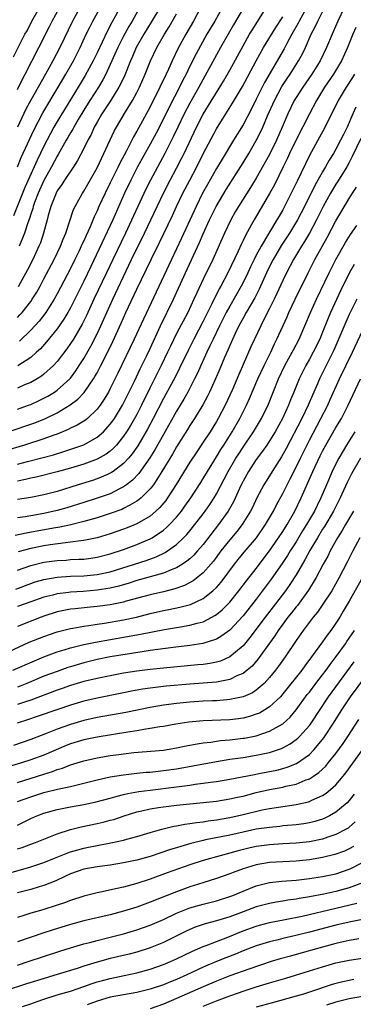
# Model space of a CAD drawing. Units: inches. Extents: x 2610000 to 2613000, y 1482000 to 1485000.
# Drawn here: x 2610593 to 2610644, y 1482295 to 1482443 of the extents above; entities that cross this region are included whole.
import ezdxf

# ---------------------------------------------------------------- set-up
doc = ezdxf.new("R2010")
doc.units = ezdxf.units.IN
doc.header["$MEASUREMENT"] = 0
doc.layers.add('LD26101482_2ft', color=244, linetype='Continuous')

msp = doc.modelspace()

# ---------------------------------------------------------------- linework, layer by layer
at = {"layer": 'LD26101482_2ft'}
for points, elevation in [([(2610593, 1482421.01), (2610593.59, 1482422.41), (2610595.47, 1482426.53), (2610596.85, 1482429.15), (2610599.14, 1482433), (2610600.31, 1482435), (2610601.43, 1482437), (2610602.45, 1482439), (2610603.38, 1482441), (2610603.91, 1482442.09), (2610604.37, 1482443), (2610606.59, 1482447)], 10622), ([(2610636.57, 1482445), (2610635.48, 1482443), (2610635.32, 1482442.68), (2610634.37, 1482441), (2610633.6, 1482439.6), (2610633.19, 1482438.81), (2610630.26, 1482433.74), (2610629, 1482431.19), (2610628.26, 1482429.74), (2610627, 1482427.36), (2610625.58, 1482425), (2610623.84, 1482422.16), (2610623, 1482420.74), (2610621.65, 1482418.35), (2610620.91, 1482417), (2610619.92, 1482415), (2610617.75, 1482410.25), (2610616.2, 1482407), (2610613.91, 1482402.09), (2610611.98, 1482398.02), (2610610.6, 1482395), (2610608.14, 1482389.86), (2610607, 1482387.54), (2610606.71, 1482387), (2610606.09, 1482385.91), (2610605.46, 1482385), (2610605, 1482384.39), (2610603.54, 1482383), (2610603.24, 1482382.76), (2610602.01, 1482381.99), (2610601, 1482381.52), (2610600.66, 1482381.34), (2610599, 1482380.66), (2610598.49, 1482380.49), (2610597, 1482379.93), (2610594.07, 1482379), (2610591, 1482378.07)], 10642), ([(2610608.64, 1482445.36), (2610607.23, 1482442.77), (2610606.55, 1482441.45), (2610605, 1482438.19), (2610604.42, 1482437), (2610603.22, 1482434.78), (2610602.16, 1482433), (2610599, 1482427.83), (2610598.51, 1482427), (2610597.97, 1482426.03), (2610597, 1482424.14), (2610595.99, 1482422.01), (2610595.55, 1482421), (2610594.13, 1482417.87), (2610592.39, 1482413.61)], 10624), ([(2610592.4, 1482437.6), (2610594.14, 1482441), (2610594.45, 1482441.55), (2610595.2, 1482443), (2610596.31, 1482445)], 10616), ([(2610642.25, 1482445), (2610641.28, 1482443), (2610640.6, 1482441.4), (2610640.41, 1482441), (2610639.59, 1482439), (2610638.64, 1482437), (2610637.39, 1482435), (2610635.99, 1482433), (2610635, 1482431.45), (2610634.73, 1482431), (2610633.77, 1482429), (2610632.92, 1482427), (2610632.04, 1482425), (2610631, 1482422.88), (2610629, 1482419.3), (2610628.14, 1482417.86), (2610626.3, 1482415), (2610625.81, 1482414.19), (2610625.14, 1482413), (2610624.19, 1482411), (2610622.43, 1482407), (2610621, 1482404.03), (2610620.04, 1482401.96), (2610619.61, 1482401), (2610618.66, 1482399), (2610617, 1482395.82), (2610616.07, 1482393.93), (2610615.64, 1482393), (2610614.68, 1482391), (2610613, 1482387.66), (2610611.71, 1482385), (2610611, 1482383.63), (2610610.05, 1482381.95), (2610609.46, 1482381), (2610609, 1482380.31), (2610607.93, 1482379), (2610607.49, 1482378.51), (2610607, 1482378.09), (2610606.38, 1482377.62), (2610605, 1482376.84), (2610603, 1482376.1), (2610601, 1482375.49), (2610599, 1482374.94), (2610595.85, 1482374.15), (2610595, 1482373.98), (2610594.22, 1482373.78), (2610593, 1482373.53)], 10646), ([(2610593, 1482376.11), (2610594.52, 1482376.52), (2610596.89, 1482377.11), (2610598.46, 1482377.54), (2610600, 1482378), (2610601.5, 1482378.5), (2610603, 1482379.05), (2610605, 1482380.17), (2610605.96, 1482381), (2610607, 1482382.13), (2610607.37, 1482382.63), (2610607.62, 1482383), (2610608.84, 1482385), (2610609, 1482385.3), (2610610.63, 1482388.63), (2610611.5, 1482390.5), (2610612.49, 1482392.49), (2610613, 1482393.57), (2610614.57, 1482397), (2610616.52, 1482401), (2610618.32, 1482405), (2610620.44, 1482409.56), (2610621, 1482410.86), (2610621.97, 1482413), (2610622.94, 1482415), (2610624.44, 1482417.56), (2610627, 1482421.58), (2610627.86, 1482423), (2610629, 1482424.95), (2610629.68, 1482426.32), (2610629.98, 1482427), (2610630.71, 1482428.71), (2610631.73, 1482431), (2610632.87, 1482433.13), (2610633.66, 1482434.34), (2610634.12, 1482435), (2610635.38, 1482437), (2610635.95, 1482438.05), (2610636.4, 1482439), (2610637.29, 1482441), (2610637.89, 1482442.11), (2610638.27, 1482443), (2610639.28, 1482445)], 10644), ([(2610593, 1482384.39), (2610594.69, 1482385), (2610595, 1482385.12), (2610596.29, 1482385.71), (2610597, 1482386.06), (2610597.61, 1482386.39), (2610598.6, 1482387), (2610599, 1482387.28), (2610600.9, 1482389), (2610601, 1482389.11), (2610601.8, 1482390.2), (2610602.33, 1482391), (2610603, 1482392.06), (2610604.06, 1482393.94), (2610605, 1482395.76), (2610605.58, 1482397), (2610606.46, 1482399), (2610607.37, 1482401), (2610610.21, 1482407), (2610612.15, 1482411), (2610615.01, 1482417), (2610616.04, 1482419), (2610617, 1482420.78), (2610617.75, 1482422.25), (2610618.12, 1482423), (2610620, 1482427), (2610621, 1482428.94), (2610624.06, 1482433.94), (2610625, 1482435.6), (2610627, 1482439.26), (2610628, 1482441), (2610628.38, 1482441.62), (2610630.47, 1482445)], 10638), ([(2610627.09, 1482445), (2610625.59, 1482442.41), (2610624.75, 1482441), (2610623.62, 1482439), (2610620.35, 1482433), (2610619, 1482430.63), (2610618.14, 1482429), (2610617.18, 1482427), (2610616.49, 1482425.51), (2610615.23, 1482423), (2610613.04, 1482419), (2610612.36, 1482417.64), (2610609.28, 1482411), (2610607.36, 1482407), (2610606.44, 1482405), (2610604.54, 1482401), (2610603.43, 1482398.57), (2610602.77, 1482397.23), (2610601.44, 1482395), (2610601, 1482394.31), (2610600.46, 1482393.54), (2610599, 1482391.6), (2610598.46, 1482391), (2610597, 1482389.68), (2610596.62, 1482389.38), (2610595.97, 1482389), (2610595, 1482388.46), (2610594.07, 1482388.07), (2610593, 1482387.59)], 10636), ([(2610593, 1482432.69), (2610593.77, 1482434.23), (2610594.19, 1482435), (2610596.25, 1482439), (2610597.83, 1482442.17), (2610598.24, 1482443), (2610599.33, 1482445)], 10618), ([(2610602.42, 1482445), (2610601.3, 1482443), (2610599.37, 1482439), (2610598.33, 1482437), (2610597.22, 1482435), (2610595, 1482431.05), (2610594.29, 1482429.71), (2610593.01, 1482427)], 10620), ([(2610623.87, 1482445), (2610622.73, 1482443), (2610622.08, 1482441.92), (2610621.56, 1482441), (2610619.94, 1482438.06), (2610619, 1482436.18), (2610618.43, 1482435), (2610617.94, 1482434.06), (2610617.43, 1482433), (2610615.9, 1482430.1), (2610615, 1482428.23), (2610613.91, 1482426.09), (2610613, 1482424.4), (2610611.09, 1482421), (2610610.08, 1482419), (2610609.14, 1482417), (2610607.36, 1482413), (2610604.06, 1482405.94), (2610603, 1482403.74), (2610601.65, 1482401), (2610601, 1482399.72), (2610600.6, 1482399), (2610600.01, 1482397.99), (2610599, 1482396.56), (2610597.4, 1482394.6), (2610596.46, 1482393.54), (2610595.9, 1482393), (2610595, 1482392.2), (2610593.07, 1482390.93)], 10634), ([(2610614.47, 1482445), (2610613.17, 1482442.83), (2610612.04, 1482441), (2610610.9, 1482439), (2610610.34, 1482437.66), (2610610.03, 1482437), (2610609.17, 1482434.83), (2610608.54, 1482433.46), (2610608.29, 1482433), (2610607.02, 1482430.98), (2610605.7, 1482429), (2610605, 1482427.76), (2610604.59, 1482427), (2610604.11, 1482425.89), (2610603.62, 1482425), (2610603, 1482423.76), (2610602.04, 1482421.96), (2610601.44, 1482421), (2610600.1, 1482419), (2610599.68, 1482418.32), (2610599, 1482417.35), (2610598.82, 1482417), (2610598.06, 1482415), (2610597.66, 1482413.66), (2610597.49, 1482413), (2610596.94, 1482411), (2610596.46, 1482409.54), (2610596.24, 1482409), (2610595.31, 1482407), (2610594.54, 1482405.46), (2610593.11, 1482402.89)], 10628), ([(2610611.41, 1482445), (2610610.28, 1482443), (2610609.8, 1482442.2), (2610609, 1482440.7), (2610608.14, 1482439), (2610607, 1482436.42), (2610606.33, 1482435), (2610605.87, 1482434.13), (2610605.2, 1482433), (2610603.9, 1482431), (2610603, 1482429.57), (2610602.16, 1482428.16), (2610601.5, 1482427), (2610601.34, 1482426.67), (2610601, 1482426.13), (2610600.59, 1482425.41), (2610600.35, 1482425), (2610599.15, 1482422.85), (2610599, 1482422.62), (2610598.16, 1482421), (2610597, 1482418.95), (2610596.14, 1482417), (2610595.59, 1482415.59), (2610595.38, 1482415), (2610595.31, 1482414.69), (2610595, 1482413.83), (2610594.8, 1482413.2), (2610594.56, 1482412.56), (2610594.07, 1482411), (2610593.79, 1482410.21), (2610593.26, 1482409)], 10626), ([(2610620.6, 1482445), (2610619.52, 1482443), (2610618.38, 1482441), (2610617.18, 1482438.82), (2610616.3, 1482437), (2610615.76, 1482435.76), (2610615, 1482434.13), (2610614.63, 1482433.37), (2610614.47, 1482433), (2610613, 1482430.05), (2610611, 1482426.37), (2610610.49, 1482425.51), (2610609.43, 1482423.43), (2610608.43, 1482421.57), (2610608.18, 1482421), (2610607, 1482418.58), (2610606.21, 1482417), (2610605.29, 1482415), (2610605, 1482414.33), (2610604.56, 1482413.44), (2610603.96, 1482411.96), (2610603.35, 1482410.65), (2610603, 1482409.82), (2610602.73, 1482409.27), (2610602.63, 1482409), (2610602.3, 1482408.3), (2610601.67, 1482407), (2610601, 1482405.66), (2610599, 1482401.84), (2610598.54, 1482401), (2610597.27, 1482399), (2610596.28, 1482397.72), (2610595, 1482396.33), (2610593.31, 1482394.69)], 10632), ([(2610591.63, 1482381), (2610595.65, 1482382.35), (2610597.23, 1482383), (2610599, 1482383.87), (2610600.95, 1482385.05), (2610602.1, 1482385.9), (2610603.06, 1482386.94), (2610604.48, 1482389), (2610604.68, 1482389.32), (2610605, 1482389.9), (2610605.58, 1482391), (2610606.73, 1482393.27), (2610607.38, 1482394.62), (2610608.63, 1482397.37), (2610609.35, 1482399), (2610611, 1482402.53), (2610613.15, 1482407), (2610614.43, 1482409.57), (2610615.08, 1482410.92), (2610616.36, 1482413.64), (2610616.99, 1482415), (2610617.94, 1482417), (2610618.97, 1482419), (2610620.02, 1482421), (2610621, 1482422.95), (2610623, 1482426.72), (2610624.4, 1482429), (2610625.41, 1482430.59), (2610626.9, 1482433.1), (2610628.99, 1482437.01), (2610630.1, 1482439), (2610631.96, 1482442.04), (2610633, 1482443.65)], 10640), ([(2610593, 1482398.25), (2610593.37, 1482398.63), (2610593.7, 1482399), (2610595, 1482400.68), (2610595.23, 1482401), (2610595.91, 1482402.09), (2610596.43, 1482403), (2610597, 1482404.08), (2610598.53, 1482407), (2610599.49, 1482409), (2610599.9, 1482410.1), (2610600.29, 1482411), (2610601.47, 1482414.53), (2610601.71, 1482415), (2610602.8, 1482417), (2610603, 1482417.3), (2610605, 1482420.82), (2610606.05, 1482423), (2610607.6, 1482426.4), (2610607.93, 1482427), (2610609.3, 1482429.3), (2610610.34, 1482431), (2610611, 1482432.24), (2610611.39, 1482433), (2610612.26, 1482435), (2610613.05, 1482437), (2610614.01, 1482439), (2610615.16, 1482441), (2610615.87, 1482442.13), (2610617, 1482444.08)], 10630), ([(2610643.98, 1482442.02), (2610643.54, 1482441), (2610642.73, 1482439), (2610641.82, 1482437), (2610640.65, 1482435), (2610639.28, 1482433), (2610638.06, 1482431), (2610637, 1482428.99), (2610635, 1482425.06), (2610634.02, 1482423), (2610633.7, 1482422.3), (2610633.05, 1482421), (2610631.72, 1482418.28), (2610631, 1482416.97), (2610628.67, 1482413), (2610628.27, 1482412.27), (2610627.35, 1482410.65), (2610627, 1482409.88), (2610626.71, 1482409.29), (2610626.25, 1482408.25), (2610624.72, 1482405), (2610623.68, 1482403), (2610623.43, 1482402.57), (2610623, 1482401.71), (2610622.75, 1482401.25), (2610622.32, 1482400.32), (2610621, 1482397.69), (2610619.58, 1482395), (2610618.71, 1482393.29), (2610617.42, 1482390.58), (2610616.75, 1482389.25), (2610615, 1482386.02), (2610613.46, 1482383), (2610612.6, 1482381.4), (2610611.14, 1482378.86), (2610610.32, 1482377.68), (2610609.75, 1482377), (2610609, 1482376.2), (2610607.41, 1482375), (2610607.17, 1482374.83), (2610607, 1482374.74), (2610606.57, 1482374.57), (2610605, 1482373.89), (2610604.34, 1482373.66), (2610602.18, 1482373), (2610599, 1482371.99), (2610597, 1482371.46), (2610595, 1482371.08), (2610593, 1482370.75)], 10648), ([(2610643.8, 1482435), (2610643.5, 1482434.5), (2610642.54, 1482433), (2610641.34, 1482431), (2610639.25, 1482426.75), (2610638.55, 1482425.45), (2610637, 1482422.69), (2610635.15, 1482418.85), (2610634.27, 1482417), (2610633.27, 1482415), (2610633, 1482414.5), (2610632.44, 1482413.56), (2610632.12, 1482413), (2610629.72, 1482409), (2610629, 1482407.66), (2610628.66, 1482407), (2610628.12, 1482405.88), (2610627.72, 1482405), (2610627, 1482403.51), (2610626.74, 1482403), (2610625, 1482399.98), (2610624.47, 1482399), (2610623.45, 1482397), (2610622.48, 1482395), (2610622.02, 1482393.98), (2610621.54, 1482393), (2610620.62, 1482391), (2610620.13, 1482389.87), (2610619.7, 1482389), (2610618.69, 1482387), (2610618.08, 1482385.92), (2610617, 1482384.11), (2610615, 1482380.61), (2610613.72, 1482378.28), (2610612.96, 1482377.04), (2610611.3, 1482374.7), (2610610.33, 1482373.67), (2610609.45, 1482373), (2610609, 1482372.67), (2610608.37, 1482372.37), (2610607, 1482371.65), (2610605.03, 1482370.97), (2610603, 1482370.34), (2610600.47, 1482369.53), (2610599, 1482369.09), (2610597, 1482368.66), (2610595, 1482368.32), (2610594.16, 1482368.16), (2610593, 1482367.98)], 10650), ([(2610644.02, 1482429.98), (2610643.56, 1482429), (2610642.68, 1482427), (2610642.12, 1482425.88), (2610641.71, 1482425), (2610641, 1482423.64), (2610640.63, 1482423), (2610640, 1482422), (2610639.45, 1482421), (2610639, 1482420.25), (2610637.82, 1482418.18), (2610636.26, 1482415), (2610635.23, 1482413), (2610634.01, 1482411), (2610632.82, 1482409.18), (2610631.54, 1482407), (2610631, 1482405.93), (2610630.55, 1482405), (2610629.45, 1482402.55), (2610628.77, 1482401.23), (2610627.46, 1482399), (2610627, 1482398.17), (2610626.38, 1482397), (2610625.81, 1482395.81), (2610625, 1482394.01), (2610624.7, 1482393.3), (2610624.22, 1482392.22), (2610623.5, 1482390.5), (2610622.85, 1482389), (2610621.94, 1482387), (2610621.64, 1482386.36), (2610620.94, 1482385.06), (2610619.7, 1482383), (2610619, 1482381.92), (2610618.65, 1482381.35), (2610617, 1482378.74), (2610616.38, 1482377.62), (2610614.79, 1482375), (2610613.49, 1482373), (2610613, 1482372.36), (2610611.65, 1482371), (2610611.3, 1482370.7), (2610611, 1482370.5), (2610609.94, 1482369.94), (2610609, 1482369.4), (2610608.72, 1482369.28), (2610607, 1482368.65), (2610605, 1482368.02), (2610603, 1482367.45), (2610601.05, 1482366.95), (2610599.4, 1482366.6), (2610598.45, 1482366.45), (2610594.3, 1482365.7), (2610592.67, 1482365.33)], 10652), ([(2610644.74, 1482425.26), (2610643.46, 1482422.54), (2610643, 1482421.67), (2610642.62, 1482421), (2610641.26, 1482418.74), (2610641, 1482418.36), (2610640.18, 1482417), (2610639.07, 1482415), (2610638.09, 1482413), (2610637, 1482411), (2610636.27, 1482409.73), (2610635.8, 1482409), (2610634.61, 1482407), (2610633.57, 1482405), (2610633, 1482403.81), (2610632.12, 1482401.88), (2610631.69, 1482401), (2610631, 1482399.61), (2610630.33, 1482398.33), (2610629.66, 1482397), (2610628.73, 1482395), (2610628.2, 1482393.8), (2610626.35, 1482389.65), (2610625.4, 1482387.4), (2610625, 1482386.5), (2610624.3, 1482385), (2610623.25, 1482383), (2610623, 1482382.57), (2610622.03, 1482381), (2610621, 1482379.42), (2610620.02, 1482377.98), (2610619, 1482376.39), (2610616.95, 1482373.05), (2610615.63, 1482371), (2610615.37, 1482370.63), (2610614.46, 1482369.54), (2610613.87, 1482369), (2610613, 1482368.28), (2610611, 1482367.1), (2610609.52, 1482366.48), (2610609, 1482366.27), (2610607, 1482365.58), (2610605, 1482364.99), (2610603, 1482364.58), (2610602.55, 1482364.55), (2610601, 1482364.32), (2610600.25, 1482364.25), (2610597.92, 1482363.92), (2610597, 1482363.77), (2610595, 1482363.37), (2610593.11, 1482362.89)], 10654), ([(2610593, 1482360.12), (2610595, 1482360.82), (2610597, 1482361.29), (2610599, 1482361.56), (2610600.37, 1482361.63), (2610601, 1482361.69), (2610602.26, 1482361.74), (2610603, 1482361.79), (2610604.08, 1482361.92), (2610605, 1482362.06), (2610607, 1482362.58), (2610609, 1482363.24), (2610611, 1482363.96), (2610613, 1482364.83), (2610613.31, 1482365), (2610615, 1482366.14), (2610615.47, 1482366.53), (2610615.94, 1482367), (2610617, 1482368.13), (2610617.71, 1482369), (2610618.25, 1482369.75), (2610619.13, 1482371), (2610620.64, 1482373.36), (2610621, 1482373.92), (2610621.63, 1482375), (2610623, 1482377.19), (2610623.68, 1482378.32), (2610624.13, 1482379), (2610625.38, 1482381), (2610626.51, 1482383), (2610627.51, 1482385), (2610627.97, 1482386.03), (2610629.24, 1482389), (2610630.19, 1482391), (2610631.18, 1482393), (2610631.75, 1482394.25), (2610632.12, 1482395), (2610633.65, 1482398.35), (2610633.92, 1482399), (2610634.87, 1482401), (2610636.82, 1482405), (2610637.84, 1482407), (2610639.66, 1482410.34), (2610641, 1482412.85), (2610643, 1482416.2), (2610643.5, 1482417), (2610644.09, 1482417.91)], 10656), ([(2610592.75, 1482357.25), (2610595, 1482358.11), (2610595.66, 1482358.34), (2610597, 1482358.72), (2610599, 1482359.05), (2610601, 1482359.18), (2610603, 1482359.26), (2610605, 1482359.44), (2610607, 1482359.87), (2610612.42, 1482361.58), (2610613.89, 1482362.11), (2610615.25, 1482362.75), (2610615.62, 1482363), (2610617, 1482364), (2610618.05, 1482365), (2610618.52, 1482365.48), (2610619, 1482366.05), (2610619.76, 1482367), (2610621, 1482368.61), (2610621.29, 1482369), (2610621.99, 1482370.01), (2610622.64, 1482371), (2610623, 1482371.61), (2610624.77, 1482375), (2610625.94, 1482377), (2610626.35, 1482377.65), (2610627, 1482378.66), (2610628.57, 1482381), (2610629.76, 1482383), (2610630.82, 1482385.18), (2610632.35, 1482389), (2610633.32, 1482391), (2610634.41, 1482393), (2610634.61, 1482393.39), (2610635.46, 1482395), (2610636.33, 1482397), (2610637.16, 1482399), (2610638.05, 1482401), (2610639.97, 1482405), (2610640.31, 1482405.69), (2610641, 1482407), (2610642.44, 1482409.56), (2610643.21, 1482410.79), (2610644.16, 1482412.16)], 10658), ([(2610643.75, 1482406.25), (2610643, 1482404.93), (2610641.7, 1482402.3), (2610640.19, 1482399), (2610639.83, 1482398.17), (2610639, 1482396.05), (2610638.56, 1482395), (2610637.58, 1482393), (2610637, 1482391.95), (2610636.45, 1482391), (2610635.44, 1482389), (2610634.66, 1482387), (2610634.18, 1482385.82), (2610633.87, 1482385), (2610632.94, 1482383), (2610631.83, 1482381), (2610631, 1482379.63), (2610630.58, 1482379), (2610629.95, 1482378.05), (2610629, 1482376.79), (2610627.82, 1482375), (2610627, 1482373.56), (2610626.72, 1482373), (2610625.57, 1482370.43), (2610624.74, 1482369), (2610623.32, 1482367), (2610621, 1482364), (2610620.15, 1482363), (2610619.61, 1482362.39), (2610619, 1482361.84), (2610618.55, 1482361.45), (2610617.87, 1482361), (2610617, 1482360.47), (2610616.15, 1482360.15), (2610615, 1482359.65), (2610613, 1482359.08), (2610611, 1482358.53), (2610609.84, 1482358.16), (2610608.31, 1482357.69), (2610607, 1482357.37), (2610605, 1482357.06), (2610602.89, 1482356.89), (2610601, 1482356.77), (2610600.73, 1482356.73), (2610599, 1482356.53), (2610598.35, 1482356.35), (2610597, 1482356.03), (2610595, 1482355.33), (2610593, 1482354.6)], 10660), ([(2610644.13, 1482401), (2610643, 1482398.69), (2610642.48, 1482397.52), (2610641.29, 1482394.71), (2610640.68, 1482393.32), (2610638.55, 1482389), (2610638.23, 1482388.23), (2610637.47, 1482386.53), (2610636.82, 1482385), (2610635.84, 1482383), (2610633.51, 1482378.49), (2610633, 1482377.55), (2610632.8, 1482377.2), (2610631.4, 1482375), (2610631, 1482374.35), (2610630.13, 1482373), (2610629.08, 1482371), (2610628.42, 1482369.58), (2610628.13, 1482369), (2610626.87, 1482367), (2610626.06, 1482365.94), (2610625, 1482364.7), (2610623.67, 1482363), (2610622.53, 1482361.47), (2610622.14, 1482361), (2610621, 1482359.72), (2610619.49, 1482358.51), (2610618.19, 1482357.81), (2610616.71, 1482357.29), (2610615, 1482356.85), (2610613, 1482356.39), (2610609.41, 1482355.41), (2610609, 1482355.29), (2610607, 1482354.87), (2610605, 1482354.6), (2610603.52, 1482354.48), (2610601.71, 1482354.29), (2610601, 1482354.2), (2610599.99, 1482354.01), (2610599, 1482353.79), (2610597, 1482353.16), (2610596.57, 1482353), (2610593, 1482351.6)], 10662), ([(2610591, 1482347.49), (2610594.79, 1482349.21), (2610597, 1482350.11), (2610599, 1482350.79), (2610601, 1482351.31), (2610601.36, 1482351.36), (2610603, 1482351.67), (2610603.76, 1482351.76), (2610605, 1482351.96), (2610606.11, 1482352.11), (2610609, 1482352.61), (2610610.97, 1482353.03), (2610613, 1482353.55), (2610615, 1482354.01), (2610615.84, 1482354.16), (2610617.5, 1482354.5), (2610619.08, 1482354.92), (2610621, 1482355.82), (2610622.47, 1482357), (2610623, 1482357.51), (2610623.7, 1482358.3), (2610625.74, 1482361), (2610626.29, 1482361.71), (2610627.19, 1482362.81), (2610629.01, 1482365), (2610630.4, 1482367), (2610631.57, 1482369), (2610632.05, 1482369.95), (2610633, 1482371.7), (2610633.64, 1482373), (2610634.11, 1482373.89), (2610635, 1482375.65), (2610635.64, 1482377), (2610637, 1482379.74), (2610639.76, 1482385), (2610640.15, 1482385.85), (2610641.56, 1482389), (2610643.51, 1482393), (2610645, 1482396.23)], 10664), ([(2610592.33, 1482345), (2610595.56, 1482346.44), (2610597, 1482347.03), (2610599, 1482347.76), (2610600.07, 1482348.07), (2610601, 1482348.37), (2610603, 1482348.87), (2610604.75, 1482349.25), (2610611.56, 1482350.44), (2610615.17, 1482351.17), (2610617.57, 1482351.57), (2610619, 1482351.78), (2610620.11, 1482352.11), (2610621, 1482352.32), (2610622.32, 1482353), (2610622.76, 1482353.24), (2610623, 1482353.41), (2610623.87, 1482354.13), (2610625, 1482355.27), (2610626.39, 1482357), (2610627.51, 1482358.49), (2610629, 1482360.38), (2610630.99, 1482363), (2610632.37, 1482365), (2610633, 1482365.96), (2610633.65, 1482367), (2610634.8, 1482369), (2610635.77, 1482371), (2610637.53, 1482375), (2610638.64, 1482377.36), (2610639, 1482378.08), (2610639.49, 1482379), (2610641, 1482381.65), (2610641.82, 1482383), (2610642.87, 1482385), (2610644.71, 1482389)], 10666), ([(2610643.84, 1482381), (2610642.6, 1482379), (2610641.43, 1482377), (2610641, 1482376.18), (2610640.43, 1482375), (2610639.56, 1482373), (2610638.72, 1482371), (2610638.15, 1482369.85), (2610637.75, 1482369), (2610636.59, 1482367), (2610635.98, 1482366.02), (2610635, 1482364.4), (2610634.11, 1482363), (2610633.7, 1482362.3), (2610632.9, 1482361.1), (2610631.26, 1482358.74), (2610629, 1482355.75), (2610627, 1482353.19), (2610625, 1482351.07), (2610623.83, 1482350.17), (2610623, 1482349.71), (2610620.96, 1482349.04), (2610619, 1482348.73), (2610616.45, 1482348.45), (2610614.15, 1482348.15), (2610613, 1482347.96), (2610611.79, 1482347.79), (2610607, 1482347), (2610605, 1482346.6), (2610603, 1482346.12), (2610601, 1482345.53), (2610600.6, 1482345.4), (2610599, 1482344.83), (2610597, 1482344.08), (2610594.4, 1482343), (2610593.4, 1482342.6), (2610593, 1482342.45)], 10668), ([(2610644.69, 1482377), (2610643.33, 1482374.67), (2610642.68, 1482373.32), (2610641.64, 1482371), (2610640.63, 1482369), (2610639.28, 1482366.72), (2610639, 1482366.29), (2610638.2, 1482365), (2610637.07, 1482363.07), (2610636.34, 1482361.66), (2610635, 1482359.42), (2610634.06, 1482357.94), (2610633.38, 1482357), (2610631.87, 1482355), (2610630.32, 1482353), (2610628.05, 1482349.95), (2610627, 1482348.7), (2610625.01, 1482347), (2610623.62, 1482346.38), (2610623, 1482346.2), (2610622, 1482346), (2610621, 1482345.87), (2610620.21, 1482345.79), (2610615, 1482345.33), (2610613, 1482345.12), (2610611, 1482344.86), (2610609, 1482344.53), (2610607, 1482344.16), (2610605, 1482343.75), (2610603, 1482343.29), (2610601, 1482342.7), (2610599.75, 1482342.25), (2610599, 1482341.99), (2610595, 1482340.49), (2610594.24, 1482340.24), (2610593, 1482339.8)], 10670), ([(2610643.63, 1482369), (2610642.46, 1482367), (2610641.93, 1482366.07), (2610641.23, 1482365), (2610640.12, 1482363), (2610639.76, 1482362.24), (2610639.08, 1482361), (2610638.04, 1482359), (2610636.89, 1482357.11), (2610635.21, 1482354.79), (2610635, 1482354.55), (2610634.32, 1482353.68), (2610633.77, 1482353), (2610633, 1482351.97), (2610632.3, 1482351), (2610631.8, 1482350.2), (2610629.3, 1482346.7), (2610628.37, 1482345.63), (2610627.62, 1482345), (2610627, 1482344.52), (2610626.18, 1482344.18), (2610625, 1482343.6), (2610623.27, 1482343.27), (2610623, 1482343.2), (2610621, 1482343.02), (2610619, 1482342.88), (2610615.42, 1482342.58), (2610613, 1482342.29), (2610611.87, 1482342.13), (2610610.17, 1482341.83), (2610609, 1482341.6), (2610605, 1482340.79), (2610603, 1482340.34), (2610601, 1482339.74), (2610599.08, 1482339.08), (2610596, 1482338), (2610594.51, 1482337.49), (2610592.95, 1482337)], 10672), ([(2610644.6, 1482365), (2610643.53, 1482363), (2610642.7, 1482361.3), (2610641.51, 1482359), (2610640.36, 1482357), (2610639.05, 1482354.95), (2610638.23, 1482353.77), (2610637.58, 1482353), (2610636.04, 1482351), (2610635, 1482349.5), (2610633.35, 1482347), (2610632.37, 1482345.63), (2610631.88, 1482345), (2610631, 1482343.89), (2610630.17, 1482343), (2610629, 1482341.99), (2610628.41, 1482341.59), (2610627, 1482340.99), (2610625, 1482340.56), (2610624.54, 1482340.54), (2610623, 1482340.4), (2610622.38, 1482340.38), (2610621, 1482340.32), (2610619, 1482340.19), (2610617, 1482339.99), (2610615.82, 1482339.82), (2610615, 1482339.72), (2610613, 1482339.37), (2610609.36, 1482338.64), (2610605, 1482337.84), (2610603, 1482337.4), (2610601, 1482336.82), (2610599, 1482336.1), (2610597.48, 1482335.48), (2610595, 1482334.53), (2610592.39, 1482333.61)], 10674), ([(2610644.99, 1482359), (2610643, 1482355.4), (2610642.11, 1482353.89), (2610641.58, 1482353), (2610641, 1482352.08), (2610640.23, 1482351), (2610639.69, 1482350.31), (2610639, 1482349.29), (2610637.34, 1482347), (2610636.33, 1482345.67), (2610635.84, 1482345), (2610633, 1482341.41), (2610632.64, 1482341), (2610631, 1482339.45), (2610630.28, 1482339), (2610629.46, 1482338.54), (2610629, 1482338.35), (2610627.98, 1482338.02), (2610627, 1482337.77), (2610626.33, 1482337.67), (2610625, 1482337.5), (2610621, 1482337.36), (2610618.83, 1482337.17), (2610616.87, 1482336.87), (2610615, 1482336.52), (2610614.45, 1482336.45), (2610613, 1482336.18), (2610612.05, 1482336.05), (2610611, 1482335.86), (2610609.65, 1482335.65), (2610605, 1482334.88), (2610603, 1482334.49), (2610601, 1482333.9), (2610600.36, 1482333.64), (2610597, 1482332.2), (2610595, 1482331.46), (2610593.61, 1482331), (2610591.61, 1482330.39)], 10676), ([(2610593, 1482328.05), (2610597, 1482329.33), (2610598.29, 1482329.71), (2610599, 1482329.99), (2610599.79, 1482330.21), (2610601, 1482330.7), (2610603, 1482331.32), (2610605, 1482331.75), (2610607, 1482332.1), (2610608.29, 1482332.29), (2610609, 1482332.39), (2610610.56, 1482332.56), (2610615, 1482332.95), (2610617, 1482333.26), (2610618.44, 1482333.56), (2610619, 1482333.66), (2610620.1, 1482333.9), (2610621, 1482334.04), (2610622.16, 1482334.16), (2610623, 1482334.31), (2610623.61, 1482334.39), (2610625, 1482334.49), (2610627, 1482334.72), (2610627.24, 1482334.76), (2610629, 1482335.11), (2610631, 1482335.79), (2610633, 1482336.93), (2610634.08, 1482337.92), (2610635, 1482339), (2610636.68, 1482341.32), (2610637, 1482341.71), (2610637.98, 1482343), (2610639, 1482344.28), (2610639.54, 1482345), (2610640.14, 1482345.86), (2610641.05, 1482347.05), (2610642.42, 1482349), (2610642.65, 1482349.35), (2610643, 1482349.83), (2610643.78, 1482351)], 10678), ([(2610593, 1482325.17), (2610595, 1482325.9), (2610597, 1482326.53), (2610599.05, 1482327.05), (2610601, 1482327.46), (2610601.62, 1482327.62), (2610603, 1482327.93), (2610605, 1482328.44), (2610607, 1482328.89), (2610609, 1482329.23), (2610611, 1482329.45), (2610612.41, 1482329.59), (2610613, 1482329.63), (2610614.23, 1482329.77), (2610615, 1482329.84), (2610617, 1482330.12), (2610619.46, 1482330.54), (2610623, 1482331.24), (2610625, 1482331.56), (2610627, 1482331.83), (2610629, 1482332.16), (2610630.49, 1482332.49), (2610631, 1482332.59), (2610632.81, 1482333.19), (2610633, 1482333.29), (2610634.11, 1482333.89), (2610635, 1482334.53), (2610635.26, 1482334.74), (2610635.51, 1482335), (2610637, 1482336.65), (2610637.26, 1482337), (2610639.9, 1482341), (2610643.74, 1482346.26)], 10680), ([(2610593, 1482321.62), (2610593.94, 1482322.06), (2610595, 1482322.6), (2610595.91, 1482323), (2610597, 1482323.41), (2610599, 1482323.99), (2610601, 1482324.4), (2610603, 1482324.75), (2610604.86, 1482325.14), (2610607, 1482325.7), (2610608.01, 1482325.99), (2610609, 1482326.22), (2610609.62, 1482326.38), (2610611.32, 1482326.68), (2610613, 1482326.91), (2610617, 1482327.39), (2610619, 1482327.66), (2610619.78, 1482327.78), (2610621, 1482327.93), (2610622.11, 1482328.11), (2610623, 1482328.22), (2610625, 1482328.54), (2610626.89, 1482328.89), (2610628.72, 1482329.28), (2610629.4, 1482329.4), (2610632.08, 1482329.92), (2610633, 1482330.15), (2610633.66, 1482330.34), (2610635.07, 1482330.93), (2610637, 1482332.3), (2610637.69, 1482333), (2610639, 1482334.55), (2610639.2, 1482334.8), (2610640.65, 1482337), (2610641.55, 1482338.45), (2610641.88, 1482339), (2610643.2, 1482341), (2610646.53, 1482345.47)], 10682), ([(2610593, 1482318.03), (2610593.74, 1482318.26), (2610595, 1482318.75), (2610595.73, 1482319), (2610599, 1482320.28), (2610601, 1482320.94), (2610602.63, 1482321.37), (2610605, 1482321.86), (2610605.93, 1482322.07), (2610607, 1482322.34), (2610607.52, 1482322.48), (2610609.07, 1482323), (2610611, 1482323.6), (2610611.77, 1482323.77), (2610613, 1482324.08), (2610614.28, 1482324.28), (2610615, 1482324.4), (2610617, 1482324.63), (2610620.99, 1482325.01), (2610623, 1482325.24), (2610625, 1482325.56), (2610626.17, 1482325.83), (2610627, 1482326), (2610629, 1482326.52), (2610631, 1482326.99), (2610633, 1482327.34), (2610633.47, 1482327.47), (2610635, 1482327.79), (2610636.39, 1482328.39), (2610637, 1482328.6), (2610637.62, 1482329), (2610638.44, 1482329.56), (2610639.47, 1482330.53), (2610639.85, 1482331), (2610641, 1482332.45), (2610642.07, 1482333.93), (2610642.8, 1482335), (2610644.45, 1482337.55)], 10684), ([(2610591, 1482314.16), (2610595, 1482315.3), (2610597, 1482315.96), (2610598.6, 1482316.6), (2610600.58, 1482317.42), (2610601, 1482317.56), (2610602.1, 1482317.9), (2610603, 1482318.15), (2610603.72, 1482318.28), (2610605, 1482318.55), (2610607.08, 1482318.92), (2610609, 1482319.35), (2610609.5, 1482319.5), (2610611, 1482319.9), (2610613, 1482320.51), (2610614.75, 1482321), (2610616.56, 1482321.44), (2610617, 1482321.5), (2610618.24, 1482321.76), (2610619, 1482321.84), (2610619.98, 1482322.02), (2610621, 1482322.13), (2610621.74, 1482322.26), (2610623, 1482322.42), (2610625, 1482322.78), (2610627, 1482323.23), (2610629.9, 1482323.9), (2610631, 1482324.12), (2610632.34, 1482324.34), (2610635, 1482324.73), (2610636.86, 1482325.14), (2610637, 1482325.19), (2610637.39, 1482325.39), (2610639, 1482326.11), (2610639.54, 1482326.46), (2610640.18, 1482327), (2610641, 1482327.72), (2610642.1, 1482329), (2610642.51, 1482329.49), (2610645.02, 1482333)], 10686), ([(2610643.73, 1482326.27), (2610643, 1482325.35), (2610642.67, 1482325), (2610641, 1482323.55), (2610640.05, 1482323), (2610639.35, 1482322.65), (2610639, 1482322.51), (2610637.84, 1482322.16), (2610637, 1482321.95), (2610636.18, 1482321.82), (2610635, 1482321.67), (2610634.4, 1482321.6), (2610633, 1482321.49), (2610632.57, 1482321.43), (2610631, 1482321.28), (2610629, 1482320.98), (2610627, 1482320.56), (2610625, 1482320.1), (2610621.37, 1482319.37), (2610621, 1482319.3), (2610619.15, 1482318.85), (2610617.61, 1482318.39), (2610617, 1482318.19), (2610616.08, 1482317.92), (2610613, 1482316.9), (2610611, 1482316.34), (2610609, 1482315.92), (2610607, 1482315.59), (2610605, 1482315.32), (2610603, 1482314.98), (2610601, 1482314.27), (2610600.16, 1482313.84), (2610598.79, 1482313.21), (2610597, 1482312.48), (2610596.29, 1482312.29), (2610595, 1482311.9), (2610593, 1482311.4)], 10688), ([(2610643.91, 1482322.09), (2610643, 1482321.3), (2610642.83, 1482321.17), (2610642.54, 1482321), (2610641, 1482320.19), (2610639.8, 1482319.8), (2610639, 1482319.51), (2610637, 1482319.11), (2610635, 1482318.9), (2610633, 1482318.79), (2610631, 1482318.66), (2610629, 1482318.38), (2610627.88, 1482318.12), (2610626.28, 1482317.72), (2610625, 1482317.36), (2610623.55, 1482317), (2610621, 1482316.29), (2610619, 1482315.64), (2610615.59, 1482314.41), (2610613, 1482313.45), (2610611, 1482312.8), (2610609, 1482312.27), (2610608.04, 1482312.04), (2610605.5, 1482311.5), (2610605, 1482311.41), (2610603, 1482310.9), (2610601, 1482310.24), (2610600.12, 1482309.88), (2610599, 1482309.51), (2610596.84, 1482308.84), (2610595, 1482308.32), (2610593.99, 1482307.99), (2610593, 1482307.68)], 10690), ([(2610643.63, 1482318.37), (2610643, 1482318.01), (2610642.31, 1482317.69), (2610640.84, 1482317.16), (2610639, 1482316.71), (2610637, 1482316.39), (2610635, 1482316.19), (2610633, 1482316.09), (2610631, 1482315.96), (2610629, 1482315.62), (2610627, 1482315.02), (2610625.54, 1482314.46), (2610625, 1482314.24), (2610623, 1482313.56), (2610620.92, 1482312.92), (2610619, 1482312.3), (2610617, 1482311.56), (2610613, 1482309.96), (2610611, 1482309.24), (2610609, 1482308.61), (2610607, 1482308.08), (2610603, 1482307.16), (2610601, 1482306.62), (2610598.24, 1482305.76), (2610597, 1482305.33), (2610593, 1482304.01)], 10692), ([(2610593, 1482300.49), (2610594.61, 1482301), (2610599.4, 1482302.6), (2610601, 1482303.1), (2610603, 1482303.68), (2610603.9, 1482303.9), (2610605, 1482304.19), (2610606.58, 1482304.58), (2610609, 1482305.21), (2610611, 1482305.81), (2610613, 1482306.52), (2610615, 1482307.39), (2610617, 1482308.34), (2610619, 1482309.14), (2610621, 1482309.7), (2610623, 1482310.2), (2610625, 1482310.82), (2610625.47, 1482311), (2610627, 1482311.64), (2610629, 1482312.43), (2610631, 1482312.93), (2610632.85, 1482313.15), (2610635, 1482313.32), (2610637, 1482313.55), (2610639, 1482313.84), (2610641, 1482314.26), (2610643, 1482314.94), (2610643.14, 1482315), (2610645, 1482315.98)], 10694), ([(2610645, 1482312.88), (2610643, 1482312.14), (2610641, 1482311.57), (2610639.18, 1482311.18), (2610637, 1482310.78), (2610635.46, 1482310.54), (2610635, 1482310.44), (2610633.73, 1482310.28), (2610633, 1482310.13), (2610632.02, 1482309.98), (2610631, 1482309.79), (2610629, 1482309.27), (2610627, 1482308.54), (2610625, 1482307.78), (2610623, 1482307.15), (2610621.3, 1482306.7), (2610619.81, 1482306.19), (2610619, 1482305.86), (2610618.42, 1482305.58), (2610615, 1482303.89), (2610613, 1482303.08), (2610611, 1482302.45), (2610609.85, 1482302.15), (2610607, 1482301.47), (2610605, 1482300.94), (2610603, 1482300.34), (2610601.99, 1482299.99), (2610599, 1482299.04), (2610595.88, 1482298.12), (2610594.35, 1482297.65), (2610591, 1482296.56)], 10696), ([(2610593.78, 1482294.22), (2610595, 1482294.64), (2610595.98, 1482295), (2610597, 1482295.35), (2610599, 1482295.98), (2610601, 1482296.57), (2610603, 1482297.24), (2610604.29, 1482297.71), (2610605, 1482297.94), (2610605.82, 1482298.18), (2610607, 1482298.47), (2610609.1, 1482298.9), (2610611, 1482299.3), (2610613, 1482299.86), (2610615, 1482300.55), (2610616.08, 1482301), (2610617, 1482301.41), (2610619.41, 1482302.59), (2610621, 1482303.29), (2610621.44, 1482303.44), (2610623, 1482304.06), (2610624.69, 1482304.69), (2610627, 1482305.63), (2610629, 1482306.37), (2610629.49, 1482306.51), (2610631, 1482306.9), (2610633.36, 1482307.36), (2610635.9, 1482307.89), (2610641, 1482309.07), (2610644.17, 1482309.83)], 10698), ([(2610645, 1482307.38), (2610643, 1482306.97), (2610641, 1482306.5), (2610637, 1482305.45), (2610634.94, 1482304.94), (2610633, 1482304.49), (2610632.31, 1482304.31), (2610631, 1482303.99), (2610629, 1482303.37), (2610627, 1482302.62), (2610625.85, 1482302.15), (2610624.4, 1482301.6), (2610623, 1482301.03), (2610621, 1482300.16), (2610618.55, 1482299), (2610617, 1482298.32), (2610616.05, 1482297.95), (2610615, 1482297.51), (2610613, 1482296.83), (2610611, 1482296.34), (2610609, 1482296.01), (2610607, 1482295.64), (2610605, 1482295.05), (2610603.51, 1482294.49)], 10700), ([(2610644.47, 1482304.47), (2610643, 1482304.2), (2610641, 1482303.74), (2610639, 1482303.2), (2610635, 1482302.07), (2610634.15, 1482301.85), (2610632.59, 1482301.41), (2610631.25, 1482301), (2610627.89, 1482299.89), (2610625, 1482298.85), (2610623, 1482298.06), (2610621, 1482297.2), (2610617, 1482295.44), (2610615, 1482294.59), (2610613, 1482293.86)], 10702), ([(2610621, 1482294.27), (2610623, 1482295.09), (2610625, 1482295.84), (2610626.3, 1482296.3), (2610627, 1482296.54), (2610629, 1482297.19), (2610631, 1482297.81), (2610633.47, 1482298.53), (2610637, 1482299.61), (2610639, 1482300.24), (2610641, 1482300.81), (2610643, 1482301.22), (2610645, 1482301.54)], 10704), ([(2610643.71, 1482298.29), (2610643, 1482298.15), (2610642.04, 1482297.96), (2610641, 1482297.7), (2610640.45, 1482297.55), (2610637, 1482296.38), (2610636.1, 1482296.1), (2610635, 1482295.77), (2610631.25, 1482294.75), (2610629, 1482294.11)], 10706), ([(2610645, 1482295.75), (2610643, 1482295.38), (2610641, 1482294.9), (2610639.56, 1482294.44)], 10708)]:
    msp.add_lwpolyline(points, dxfattribs=dict(at, elevation=elevation))

doc.saveas('drawing.dxf')
